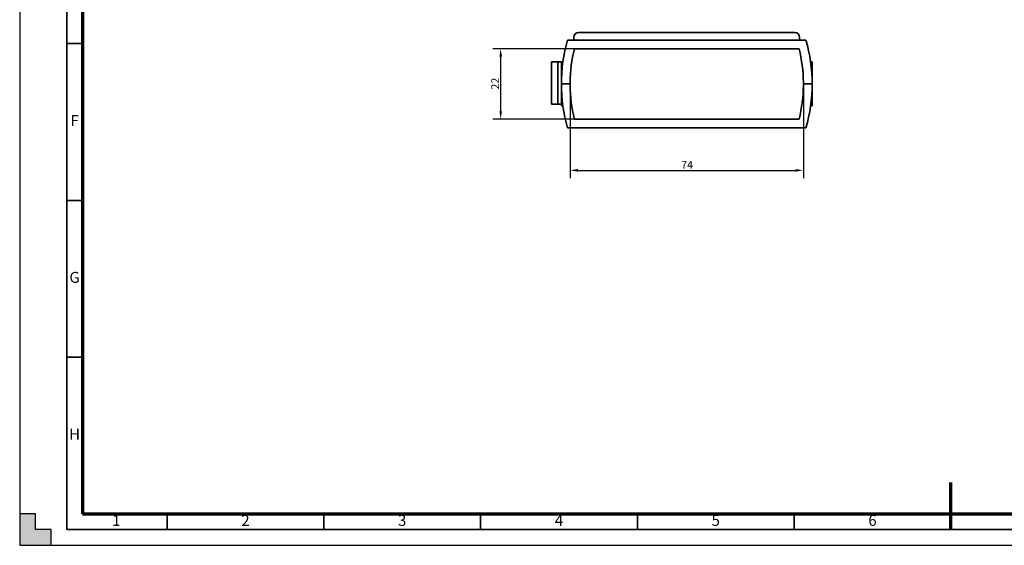
# Model space of a CAD drawing. Extents: x -81 to 513, y -80 to 340.
# Drawn here: x -81 to 233, y -80 to 88 of the extents above; entities that cross this region are included whole.
import ezdxf
from ezdxf.enums import TextEntityAlignment as Align

# ---------------------------------------------------------------- set-up
doc = ezdxf.new("R2010")
doc.units = 0
for name, color, linetype, lineweight in [('Bemaßungen(DIN)', 7, 'Continuous', 18), ('SCHRIFT-025', 7, 'Continuous', 25), ('SCHRIFT-035', 122, 'Continuous', 35), ('Sichtbare Kanten(DIN)', 7, 'Continuous', 35), ('XKANTEN-025', 5, 'Continuous', 25), ('XKANTEN-035', 80, 'Continuous', 35), ('XKANTEN-07', 3, 'Continuous', 70)]:
    doc.layers.add(name, color=color, linetype=linetype, lineweight=lineweight)
doc.layers.add('Rahmen', color=7, linetype='Continuous')
doc.styles.add('DIN-Stepp', font='ARIAL.TTF')
doc.styles.get("Standard").update_dxf_attribs({"font": 'monotxt.shx'})
doc.dimstyles.new('DIN-Stepp', dxfattribs={"dimtxt": 2.5, "dimasz": 2.5, "dimexe": 2.5, "dimexo": 0, "dimgap": 0.5, "dimtad": 1, "dimtoh": 1, "dimdec": 1, "dimrnd": 1e-08, "dimdsep": 46, "dimtxsty": 'DIN-Stepp', "dimcen": 0.09, "dimdle": 10, "dimclrd": 7, "dimclre": 7, "dimclrt": 7, "dimadec": 0, "dimazin": 2, "dimtfac": 0.6, "dimtofl": 0, "dimtmove": 0, "dimatfit": 3, "dimfxl": 1, "dimtolj": 1, "dimtzin": 0, "dimlwd": 25, "dimlwe": 25, "dimarcsym": 0})

# ---------------------------------------------------------------- blocks, each defined once
blk = doc.blocks.new('*D17')
at = {"layer": 'Bemaßungen(DIN)', "color": 7, "linetype": 'Continuous', "lineweight": 25}
for p, q in [((94.59, 67.09), (94.59, 37.53)), ((168.99, 68.09), (168.99, 37.53)), ((97.09, 40.03), (166.49, 40.03))]:
    blk.add_line(p, q, dxfattribs=at)
at = {"layer": 'Bemaßungen(DIN)', "color": 7, "linetype": 'Continuous'}
for points in [[(97.09, 40.45), (97.09, 39.61), (94.59, 40.03)], [(166.49, 40.45), (166.49, 39.61), (168.99, 40.03)]]:
    blk.add_solid(points, dxfattribs=at)
at = {"layer": 'Defpoints', "color": 0, "linetype": 'Continuous'}
for p in [(94.59, 67.09), (168.99, 68.09), (168.99, 40.03)]:
    blk.add_point(p, dxfattribs=at)
at = {"layer": 'Bemaßungen(DIN)', "color": 7, "linetype": 'Continuous', "lineweight": 25, "insert": (130.01, 43.03), "char_height": 2.5, "attachment_point": 1, "style": 'DIN-Stepp'}
blk.add_mtext('\\A1;74', dxfattribs=at)
blk = doc.blocks.new('*D18')
at = {"layer": 'Bemaßungen(DIN)', "color": 7, "linetype": 'Continuous', "lineweight": 25}
for p, q in [((95.94, 78.79), (69.95, 78.79)), ((72.45, 58.89), (72.45, 76.29)), ((95.94, 56.39), (69.95, 56.39))]:
    blk.add_line(p, q, dxfattribs=at)
at = {"layer": 'Bemaßungen(DIN)', "color": 7, "linetype": 'Continuous'}
for points in [[(72.04, 76.29), (72.87, 76.29), (72.45, 78.79)], [(72.04, 58.89), (72.87, 58.89), (72.45, 56.39)]]:
    blk.add_solid(points, dxfattribs=at)
at = {"layer": 'Defpoints', "color": 0, "linetype": 'Continuous'}
for p in [(72.45, 78.79), (95.94, 78.79), (95.94, 56.39)]:
    blk.add_point(p, dxfattribs=at)
at = {"layer": 'Bemaßungen(DIN)', "color": 7, "linetype": 'Continuous', "lineweight": 25, "insert": (69.44, 65.79), "char_height": 2.5, "attachment_point": 1, "rotation": 90, "style": 'DIN-Stepp'}
blk.add_mtext('\\A1;22', dxfattribs=at)
blk = doc.blocks.new('Zeichnungsblatt A2 blanco')
at = {"layer": 'XKANTEN-025'}
blk.add_hatch(color=7, dxfattribs=at).paths.add_polyline_path([(-126.59, -287.57), (-121.59, -287.57), (-116.59, -287.57), (-116.59, -282.57), (-121.59, -282.57), (-121.59, -277.57), (-126.59, -277.57)])
at = {"layer": 'XKANTEN-025', "color": 7}
for p, q in [((-126.59, 132.43), (-126.59, -287.57)), ((-126.59, -287.57), (467.41, -287.57))]:
    blk.add_line(p, q, dxfattribs=at)
for points in [[(-121.59, -282.57), (-121.59, -277.57), (-126.59, -277.57), (-126.59, -287.57), (-121.59, -287.57)], [(-126.59, -282.57), (-126.59, -287.57), (-116.59, -287.57), (-116.59, -282.57), (-121.59, -282.57)]]:
    blk.add_lwpolyline(points, dxfattribs=at)
at = {"layer": 'XKANTEN-035', "color": 7}
for p, q in [((-111.59, 127.43), (-111.59, -282.57)), ((-111.59, -127.57), (-106.59, -127.57)), ((-111.59, -177.57), (-106.59, -177.57)), ((-111.59, -227.57), (-106.59, -227.57)), ((-79.59, -282.57), (-79.59, -277.57)), ((-29.59, -282.57), (-29.59, -277.57)), ((20.41, -282.57), (20.41, -277.57)), ((70.41, -282.57), (70.41, -277.57)), ((120.41, -282.57), (120.41, -277.57)), ((170.41, -282.57), (170.41, -277.57)), ((-111.59, -282.57), (462.41, -282.57))]:
    blk.add_line(p, q, dxfattribs=at)
at = {"layer": 'XKANTEN-07', "color": 7}
for p, q in [((-106.59, 122.43), (-106.59, -277.57)), ((170.41, -282.57), (170.41, -267.57)), ((-106.59, -277.57), (457.41, -277.57))]:
    blk.add_line(p, q, dxfattribs=at)
at = {"layer": 'SCHRIFT-025', "color": 7, "width": 0.9}
for tag, p in [('BL', (454.23, -266.58)), ('URSP', (355.81, -275.45)), ('ERSF', (398.99, -275.45)), ('ERSD', (442.17, -275.45))]:
    blk.add_attdef(tag, text='', height=2, dxfattribs=at).set_placement(p, align=Align.MIDDLE_CENTER)
at = {"layer": 'SCHRIFT-035', "color": 7}
for s, p in [('F', (-109.09, -152.57)), ('G', (-109.09, -202.57)), ('H', (-109.09, -252.57)), ('1', (-95.8, -280.07)), ('2', (-54.59, -280.07)), ('3', (-4.59, -280.07)), ('4', (45.41, -280.07)), ('5', (95.41, -280.07)), ('6', (145.41, -280.07))]:
    blk.add_text(s, height=3.5, dxfattribs=at).set_placement(p, align=Align.MIDDLE)

msp = doc.modelspace()

# ---------------------------------------------------------------- linework, layer by layer
at = {"layer": 'Sichtbare Kanten(DIN)'}
for p, q in [((95.79, 81.59), (95.79, 82.49)), ((166.29, 83.99), (97.29, 83.99)), ((167.79, 81.59), (167.79, 82.49)), ((169.79, 81.59), (93.79, 81.59)), ((95.94, 78.79), (167.64, 78.79)), ((88.64, 74.59), (88.64, 61.09)), ((90.64, 74.59), (88.64, 74.59)), ((90.64, 74.59), (90.64, 61.09)), ((91.79, 74.59), (90.64, 74.59)), ((91.79, 74.59), (91.79, 67.59)), ((92.28, 74.59), (91.79, 74.59)), ((171.79, 74.59), (171.3, 74.59)), ((171.79, 67.59), (171.79, 74.59)), ((94.59, 67.59), (91.79, 67.59)), ((91.79, 67.59), (91.79, 60.59)), ((94.59, 67.59), (91.79, 67.59)), ((94.59, 68.09), (94.59, 67.59)), ((94.59, 67.09), (94.59, 67.59)), ((168.99, 68.09), (168.99, 67.59)), ((168.99, 67.09), (168.99, 67.59)), ((168.99, 67.59), (171.79, 67.59)), ((168.99, 67.59), (171.79, 67.59)), ((171.79, 60.59), (171.79, 67.59)), ((88.64, 61.09), (90.64, 61.09)), ((90.64, 61.09), (91.79, 61.09)), ((91.79, 60.59), (92.28, 60.59)), ((171.3, 60.59), (171.79, 60.59)), ((93.79, 53.59), (169.79, 53.59)), ((167.64, 56.39), (95.94, 56.39))]:
    msp.add_line(p, q, dxfattribs=at)
for centre, radius, start, end in [((97.29, 82.49), 1.5, 90, 180), ((166.29, 82.49), 1.5, 0, 90), ((141.79, 67.59), 50, 163.7398, 180), ((141.79, 67.59), 47.2, 166.2735, 179.393), ((121.79, 67.59), 47.2, 0.607, 13.7265), ((121.79, 67.59), 50, 0, 16.2602), ((141.79, 67.59), 50, 180, 196.2602), ((141.79, 67.59), 47.2, 180.607, 193.7265), ((121.79, 67.59), 47.2, 346.2735, 359.393), ((121.79, 67.59), 50, 343.7398, 0)]:
    msp.add_arc(centre, radius, start, end, dxfattribs=at)

# ---------------------------------------------------------------- block references
at = {"layer": 'Rahmen'}
msp.add_blockref('Zeichnungsblatt A2 blanco', (45.62, 208.01), dxfattribs=at)

# ---------------------------------------------------------------- dimensions: what is measured, and where the dimension line sits
at = {"layer": 'Bemaßungen(DIN)', "color": 7, "linetype": 'Continuous', "lineweight": 25}
for base, p1, p2, angle, override, picture, middle in [((72.45, 78.79), (95.94, 56.39), (95.94, 78.79), 90, {"dimtoh": 0, "dimdec": 0, "dimtp": 0, "dimtm": 0, "dimtdec": 2, "dimtmove": 1}, '*D18', (72.45, 67.59)), ((168.99, 40.03), (94.59, 67.09), (168.99, 68.09), 180, {"dimdec": 0, "dimtp": 0, "dimtm": 0, "dimtdec": 2}, '*D17', (131.79, 40.03))]:
    dim = msp.add_linear_dim(base=base, p1=p1, p2=p2, angle=angle, dimstyle='DIN-Stepp', override=override, dxfattribs=at)
    dim.commit()
    dim.dimension.update_dxf_attribs({"geometry": picture, "text_midpoint": middle, "dimtype": 160})

doc.saveas('drawing.dxf')
